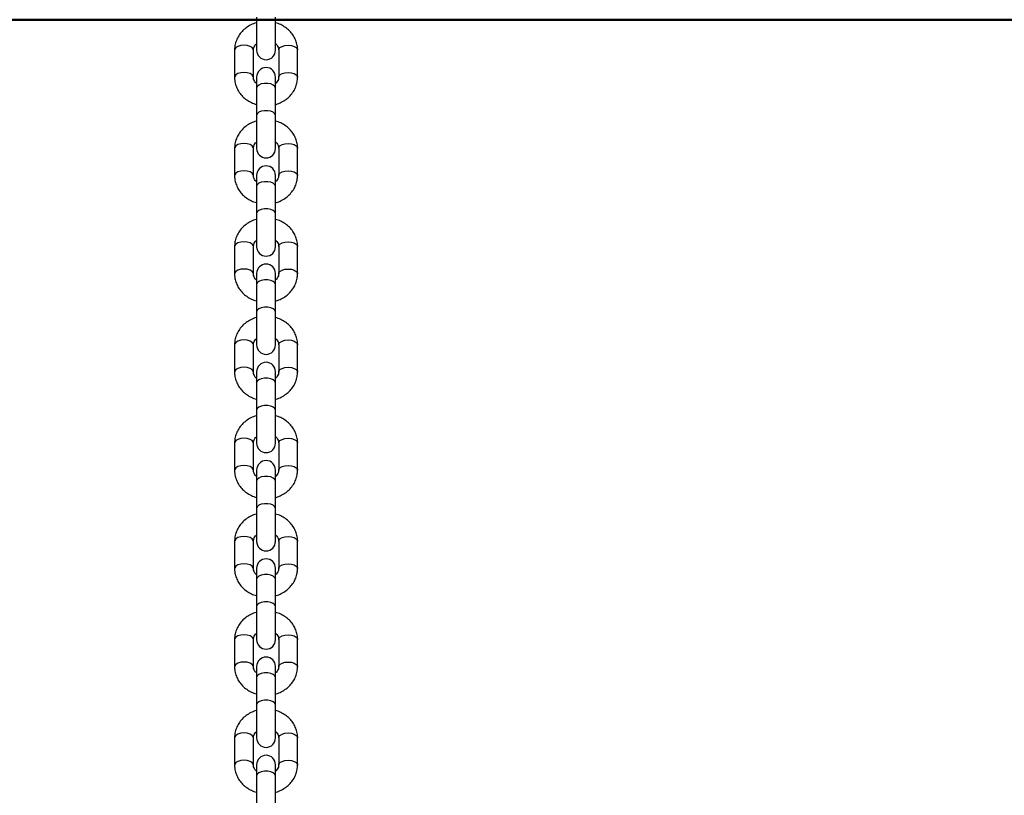
# Model space of a CAD drawing. Units: millimetres. Extents: x 0 to 42, y 0 to 29.8.
# Drawn here: x 14.8 to 15.2, y 7.4 to 7.8 of the extents above; entities that cross this region are included whole.
import ezdxf

# ---------------------------------------------------------------- set-up
doc = ezdxf.new("R2010")
doc.units = ezdxf.units.MM

msp = doc.modelspace()

# ---------------------------------------------------------------- linework, layer by layer
for p, q in [((14.90732, 7.77027), (14.90732, 7.75627)), ((14.91532, 7.75627), (14.91532, 7.77027)), ((14.89799, 7.75637), (14.89799, 7.74482)), ((14.90599, 7.74482), (14.90599, 7.75637)), ((14.91666, 7.75637), (14.91666, 7.74482)), ((14.92466, 7.74482), (14.92466, 7.75637)), ((14.90732, 7.74492), (14.90732, 7.74025)), ((14.91532, 7.74025), (14.91532, 7.74492)), ((14.90732, 7.74025), (14.90732, 7.7287)), ((14.91532, 7.7287), (14.91532, 7.74025)), ((14.90732, 7.7287), (14.90732, 7.7147)), ((14.91532, 7.7147), (14.91532, 7.7287)), ((14.89799, 7.7148), (14.89799, 7.70325)), ((14.90599, 7.70325), (14.90599, 7.7148)), ((14.91666, 7.7148), (14.91666, 7.70325)), ((14.92466, 7.70325), (14.92466, 7.7148)), ((14.90732, 7.70335), (14.90732, 7.69868)), ((14.91532, 7.69868), (14.91532, 7.70335)), ((14.90732, 7.69868), (14.90732, 7.68713)), ((14.91532, 7.68713), (14.91532, 7.69868)), ((14.90732, 7.68713), (14.90732, 7.67313)), ((14.91532, 7.67313), (14.91532, 7.68713)), ((14.89799, 7.67323), (14.89799, 7.66168)), ((14.90599, 7.66168), (14.90599, 7.67323)), ((14.91666, 7.67323), (14.91666, 7.66168)), ((14.92466, 7.66168), (14.92466, 7.67323)), ((14.90732, 7.66178), (14.90732, 7.65711)), ((14.91532, 7.65711), (14.91532, 7.66178)), ((14.90732, 7.65711), (14.90732, 7.64556)), ((14.91532, 7.64556), (14.91532, 7.65711)), ((14.90732, 7.64556), (14.90732, 7.63156)), ((14.91532, 7.63156), (14.91532, 7.64556)), ((14.89799, 7.63166), (14.89799, 7.62011)), ((14.90599, 7.62011), (14.90599, 7.63166)), ((14.91666, 7.63166), (14.91666, 7.62011)), ((14.92466, 7.62011), (14.92466, 7.63166)), ((14.90732, 7.62021), (14.90732, 7.61554)), ((14.91532, 7.61554), (14.91532, 7.62021)), ((14.90732, 7.61554), (14.90732, 7.60399)), ((14.91532, 7.60399), (14.91532, 7.61554)), ((14.90732, 7.60399), (14.90732, 7.58999)), ((14.91532, 7.58999), (14.91532, 7.60399)), ((14.89799, 7.59009), (14.89799, 7.57854)), ((14.90599, 7.57854), (14.90599, 7.59009)), ((14.91666, 7.59009), (14.91666, 7.57854)), ((14.92466, 7.57854), (14.92466, 7.59009)), ((14.90732, 7.57864), (14.90732, 7.57397)), ((14.91532, 7.57397), (14.91532, 7.57864)), ((14.90732, 7.57397), (14.90732, 7.56243)), ((14.91532, 7.56243), (14.91532, 7.57397)), ((14.90732, 7.56243), (14.90732, 7.54843)), ((14.91532, 7.54843), (14.91532, 7.56243)), ((14.89799, 7.54852), (14.89799, 7.53697)), ((14.90599, 7.53697), (14.90599, 7.54852)), ((14.91666, 7.54852), (14.91666, 7.53697)), ((14.92466, 7.53697), (14.92466, 7.54852)), ((14.90732, 7.53707), (14.90732, 7.5324)), ((14.91532, 7.5324), (14.91532, 7.53707)), ((14.90732, 7.5324), (14.90732, 7.52086)), ((14.91532, 7.52086), (14.91532, 7.5324)), ((14.90732, 7.52086), (14.90732, 7.50686)), ((14.91532, 7.50686), (14.91532, 7.52086)), ((14.89799, 7.50695), (14.89799, 7.4954)), ((14.90599, 7.4954), (14.90599, 7.50695)), ((14.91666, 7.50695), (14.91666, 7.4954)), ((14.92466, 7.4954), (14.92466, 7.50695)), ((14.90732, 7.4955), (14.90732, 7.49083)), ((14.91532, 7.49083), (14.91532, 7.4955)), ((14.90732, 7.49083), (14.90732, 7.47929)), ((14.91532, 7.47929), (14.91532, 7.49083)), ((14.90732, 7.47929), (14.90732, 7.46529)), ((14.91532, 7.46529), (14.91532, 7.47929)), ((14.89799, 7.46538), (14.89799, 7.45384)), ((14.90599, 7.45384), (14.90599, 7.46538)), ((14.91666, 7.46538), (14.91666, 7.45384)), ((14.92466, 7.45384), (14.92466, 7.46538)), ((14.90732, 7.45393), (14.90732, 7.44926)), ((14.91532, 7.44926), (14.91532, 7.45393)), ((14.90732, 7.44926), (14.90732, 7.43772)), ((14.91532, 7.43772), (14.91532, 7.44926))]:
    msp.add_line(p, q)
at = {"color": 179, "linetype": 'Continuous', "lineweight": 50}
msp.add_line((5.65903, 7.76919), (19.13905, 7.76919), dxfattribs=at)
at = {"flags": 128}
for points in [[(14.90599, 7.75637), (14.90593, 7.75671), (14.90545, 7.75737), (14.90456, 7.7579), (14.90336, 7.75825), (14.90199, 7.75837), (14.90062, 7.75825), (14.89942, 7.7579), (14.89852, 7.75737), (14.89805, 7.75671), (14.89799, 7.75637)], [(14.91666, 7.75637), (14.91672, 7.75671), (14.91719, 7.75737), (14.91808, 7.7579), (14.91929, 7.75825), (14.92066, 7.75837), (14.92202, 7.75825), (14.92323, 7.7579), (14.92412, 7.75737), (14.92459, 7.75671), (14.92466, 7.75637)], [(14.90599, 7.74485), (14.90593, 7.74517), (14.90545, 7.74582), (14.90456, 7.74635), (14.90336, 7.7467), (14.90199, 7.74682), (14.90062, 7.7467), (14.89942, 7.74635), (14.89852, 7.74582), (14.89805, 7.74517), (14.89799, 7.74482)], [(14.91666, 7.74482), (14.91672, 7.74517), (14.91719, 7.74582), (14.91808, 7.74635), (14.91929, 7.7467), (14.92066, 7.74682), (14.92202, 7.7467), (14.92323, 7.74635), (14.92412, 7.74582), (14.92459, 7.74517), (14.92466, 7.74482)], [(14.91532, 7.74025), (14.91508, 7.74093), (14.91439, 7.74153), (14.91332, 7.74198), (14.91202, 7.74222), (14.91063, 7.74222), (14.90932, 7.74198), (14.90826, 7.74153), (14.90756, 7.74093), (14.90732, 7.74025)], [(14.91532, 7.7287), (14.91508, 7.72939), (14.91439, 7.72999), (14.91332, 7.73043), (14.91202, 7.73067), (14.91063, 7.73067), (14.90932, 7.73043), (14.90826, 7.72999), (14.90756, 7.72939), (14.90732, 7.7287)], [(14.90599, 7.7148), (14.90593, 7.71515), (14.90545, 7.7158), (14.90456, 7.71633), (14.90336, 7.71668), (14.90199, 7.7168), (14.90062, 7.71668), (14.89942, 7.71633), (14.89852, 7.7158), (14.89805, 7.71515), (14.89799, 7.7148)], [(14.91666, 7.7148), (14.91672, 7.71515), (14.91719, 7.7158), (14.91808, 7.71633), (14.91929, 7.71668), (14.92066, 7.7168), (14.92202, 7.71668), (14.92323, 7.71633), (14.92412, 7.7158), (14.92459, 7.71515), (14.92466, 7.7148)], [(14.90599, 7.70328), (14.90593, 7.7036), (14.90545, 7.70425), (14.90456, 7.70478), (14.90336, 7.70513), (14.90199, 7.70525), (14.90062, 7.70513), (14.89942, 7.70478), (14.89852, 7.70425), (14.89805, 7.7036), (14.89799, 7.70325)], [(14.91666, 7.70325), (14.91672, 7.7036), (14.91719, 7.70425), (14.91808, 7.70478), (14.91929, 7.70513), (14.92066, 7.70525), (14.92202, 7.70513), (14.92323, 7.70478), (14.92412, 7.70425), (14.92459, 7.7036), (14.92466, 7.70325)], [(14.91532, 7.69868), (14.91508, 7.69936), (14.91439, 7.69997), (14.91332, 7.70041), (14.91202, 7.70065), (14.91063, 7.70065), (14.90932, 7.70041), (14.90826, 7.69997), (14.90756, 7.69936), (14.90732, 7.69868)], [(14.91532, 7.68713), (14.91508, 7.68782), (14.91439, 7.68842), (14.91332, 7.68887), (14.91202, 7.6891), (14.91063, 7.6891), (14.90932, 7.68887), (14.90826, 7.68842), (14.90756, 7.68782), (14.90732, 7.68713)], [(14.90599, 7.67323), (14.90593, 7.67358), (14.90545, 7.67423), (14.90456, 7.67476), (14.90336, 7.67511), (14.90199, 7.67523), (14.90062, 7.67511), (14.89942, 7.67476), (14.89852, 7.67423), (14.89805, 7.67358), (14.89799, 7.67323)], [(14.91666, 7.67323), (14.91672, 7.67358), (14.91719, 7.67423), (14.91808, 7.67476), (14.91929, 7.67511), (14.92066, 7.67523), (14.92202, 7.67511), (14.92323, 7.67476), (14.92412, 7.67423), (14.92459, 7.67358), (14.92466, 7.67323)], [(14.90599, 7.66171), (14.90593, 7.66203), (14.90545, 7.66268), (14.90456, 7.66321), (14.90336, 7.66356), (14.90199, 7.66368), (14.90062, 7.66356), (14.89942, 7.66321), (14.89852, 7.66268), (14.89805, 7.66203), (14.89799, 7.66168)], [(14.91666, 7.66168), (14.91672, 7.66203), (14.91719, 7.66268), (14.91808, 7.66321), (14.91929, 7.66356), (14.92066, 7.66368), (14.92202, 7.66356), (14.92323, 7.66321), (14.92412, 7.66268), (14.92459, 7.66203), (14.92466, 7.66168)], [(14.91532, 7.65711), (14.91508, 7.65779), (14.91439, 7.6584), (14.91332, 7.65884), (14.91202, 7.65908), (14.91063, 7.65908), (14.90932, 7.65884), (14.90826, 7.6584), (14.90756, 7.65779), (14.90732, 7.65711)], [(14.91532, 7.64556), (14.91508, 7.64625), (14.91439, 7.64685), (14.91332, 7.6473), (14.91202, 7.64753), (14.91063, 7.64753), (14.90932, 7.6473), (14.90826, 7.64685), (14.90756, 7.64625), (14.90732, 7.64556)], [(14.90599, 7.63166), (14.90593, 7.63201), (14.90545, 7.63266), (14.90456, 7.63319), (14.90336, 7.63354), (14.90199, 7.63366), (14.90062, 7.63354), (14.89942, 7.63319), (14.89852, 7.63266), (14.89805, 7.63201), (14.89799, 7.63166)], [(14.91666, 7.63166), (14.91672, 7.63201), (14.91719, 7.63266), (14.91808, 7.63319), (14.91929, 7.63354), (14.92066, 7.63366), (14.92202, 7.63354), (14.92323, 7.63319), (14.92412, 7.63266), (14.92459, 7.63201), (14.92466, 7.63166)], [(14.90599, 7.62014), (14.90593, 7.62046), (14.90545, 7.62111), (14.90456, 7.62164), (14.90336, 7.62199), (14.90199, 7.62211), (14.90062, 7.62199), (14.89942, 7.62164), (14.89852, 7.62111), (14.89805, 7.62046), (14.89799, 7.62011)], [(14.91666, 7.62011), (14.91672, 7.62046), (14.91719, 7.62111), (14.91808, 7.62164), (14.91929, 7.62199), (14.92066, 7.62211), (14.92202, 7.62199), (14.92323, 7.62164), (14.92412, 7.62111), (14.92459, 7.62046), (14.92466, 7.62011)], [(14.91532, 7.61554), (14.91508, 7.61623), (14.91439, 7.61683), (14.91332, 7.61727), (14.91202, 7.61751), (14.91063, 7.61751), (14.90932, 7.61727), (14.90826, 7.61683), (14.90756, 7.61623), (14.90732, 7.61554)], [(14.91532, 7.60399), (14.91508, 7.60468), (14.91439, 7.60528), (14.91332, 7.60573), (14.91202, 7.60596), (14.91063, 7.60596), (14.90932, 7.60573), (14.90826, 7.60528), (14.90756, 7.60468), (14.90732, 7.60399)], [(14.90599, 7.59009), (14.90593, 7.59044), (14.90545, 7.59109), (14.90456, 7.59162), (14.90336, 7.59197), (14.90199, 7.59209), (14.90062, 7.59197), (14.89942, 7.59162), (14.89852, 7.59109), (14.89805, 7.59044), (14.89799, 7.59009)], [(14.91666, 7.59009), (14.91672, 7.59044), (14.91719, 7.59109), (14.91808, 7.59162), (14.91929, 7.59197), (14.92066, 7.59209), (14.92202, 7.59197), (14.92323, 7.59162), (14.92412, 7.59109), (14.92459, 7.59044), (14.92466, 7.59009)], [(14.90599, 7.57858), (14.90593, 7.57889), (14.90545, 7.57954), (14.90456, 7.58008), (14.90336, 7.58042), (14.90199, 7.58054), (14.90062, 7.58042), (14.89942, 7.58008), (14.89852, 7.57954), (14.89805, 7.57889), (14.89799, 7.57854)], [(14.91666, 7.57854), (14.91672, 7.57889), (14.91719, 7.57954), (14.91808, 7.58008), (14.91929, 7.58042), (14.92066, 7.58054), (14.92202, 7.58042), (14.92323, 7.58008), (14.92412, 7.57954), (14.92459, 7.57889), (14.92466, 7.57854)], [(14.91532, 7.57397), (14.91508, 7.57466), (14.91439, 7.57526), (14.91332, 7.5757), (14.91202, 7.57594), (14.91063, 7.57594), (14.90932, 7.5757), (14.90826, 7.57526), (14.90756, 7.57466), (14.90732, 7.57397)], [(14.91532, 7.56243), (14.91508, 7.56311), (14.91439, 7.56371), (14.91332, 7.56416), (14.91202, 7.5644), (14.91063, 7.5644), (14.90932, 7.56416), (14.90826, 7.56371), (14.90756, 7.56311), (14.90732, 7.56243)], [(14.90599, 7.54852), (14.90593, 7.54887), (14.90545, 7.54952), (14.90456, 7.55005), (14.90336, 7.5504), (14.90199, 7.55052), (14.90062, 7.5504), (14.89942, 7.55005), (14.89852, 7.54952), (14.89805, 7.54887), (14.89799, 7.54852)], [(14.91666, 7.54852), (14.91672, 7.54887), (14.91719, 7.54952), (14.91808, 7.55005), (14.91929, 7.5504), (14.92066, 7.55052), (14.92202, 7.5504), (14.92323, 7.55005), (14.92412, 7.54952), (14.92459, 7.54887), (14.92466, 7.54852)], [(14.90599, 7.53701), (14.90593, 7.53732), (14.90545, 7.53797), (14.90456, 7.53851), (14.90336, 7.53885), (14.90199, 7.53897), (14.90062, 7.53885), (14.89942, 7.53851), (14.89852, 7.53797), (14.89805, 7.53732), (14.89799, 7.53697)], [(14.91666, 7.53698), (14.91672, 7.53732), (14.91719, 7.53797), (14.91808, 7.53851), (14.91929, 7.53885), (14.92066, 7.53897), (14.92202, 7.53885), (14.92323, 7.53851), (14.92412, 7.53797), (14.92459, 7.53732), (14.92466, 7.53697)], [(14.91532, 7.5324), (14.91508, 7.53309), (14.91439, 7.53369), (14.91332, 7.53414), (14.91202, 7.53437), (14.91063, 7.53437), (14.90932, 7.53414), (14.90826, 7.53369), (14.90756, 7.53309), (14.90732, 7.5324)], [(14.91532, 7.52086), (14.91508, 7.52154), (14.91439, 7.52214), (14.91332, 7.52259), (14.91202, 7.52283), (14.91063, 7.52283), (14.90932, 7.52259), (14.90826, 7.52214), (14.90756, 7.52154), (14.90732, 7.52086)], [(14.90599, 7.50695), (14.90593, 7.5073), (14.90545, 7.50795), (14.90456, 7.50848), (14.90336, 7.50883), (14.90199, 7.50895), (14.90062, 7.50883), (14.89942, 7.50848), (14.89852, 7.50795), (14.89805, 7.5073), (14.89799, 7.50695)], [(14.91666, 7.50695), (14.91672, 7.5073), (14.91719, 7.50795), (14.91808, 7.50848), (14.91929, 7.50883), (14.92066, 7.50895), (14.92202, 7.50883), (14.92323, 7.50848), (14.92412, 7.50795), (14.92459, 7.5073), (14.92466, 7.50695)], [(14.90599, 7.49544), (14.90593, 7.49575), (14.90545, 7.4964), (14.90456, 7.49694), (14.90336, 7.49728), (14.90199, 7.4974), (14.90062, 7.49728), (14.89942, 7.49694), (14.89852, 7.4964), (14.89805, 7.49575), (14.89799, 7.4954)], [(14.91666, 7.49541), (14.91672, 7.49575), (14.91719, 7.4964), (14.91808, 7.49694), (14.91929, 7.49728), (14.92066, 7.4974), (14.92202, 7.49728), (14.92323, 7.49694), (14.92412, 7.4964), (14.92459, 7.49575), (14.92466, 7.4954)], [(14.91532, 7.49083), (14.91508, 7.49152), (14.91439, 7.49212), (14.91332, 7.49257), (14.91202, 7.4928), (14.91063, 7.4928), (14.90932, 7.49257), (14.90826, 7.49212), (14.90756, 7.49152), (14.90732, 7.49083)], [(14.91532, 7.47929), (14.91508, 7.47997), (14.91439, 7.48057), (14.91332, 7.48102), (14.91202, 7.48126), (14.91063, 7.48126), (14.90932, 7.48102), (14.90826, 7.48057), (14.90756, 7.47997), (14.90732, 7.47929)], [(14.90599, 7.46538), (14.90593, 7.46573), (14.90545, 7.46638), (14.90456, 7.46691), (14.90336, 7.46726), (14.90199, 7.46738), (14.90062, 7.46726), (14.89942, 7.46691), (14.89852, 7.46638), (14.89805, 7.46573), (14.89799, 7.46538)], [(14.91666, 7.46538), (14.91672, 7.46573), (14.91719, 7.46638), (14.91808, 7.46691), (14.91929, 7.46726), (14.92066, 7.46738), (14.92202, 7.46726), (14.92323, 7.46691), (14.92412, 7.46638), (14.92459, 7.46573), (14.92466, 7.46538)], [(14.90599, 7.45387), (14.90593, 7.45418), (14.90545, 7.45484), (14.90456, 7.45537), (14.90336, 7.45572), (14.90199, 7.45584), (14.90062, 7.45572), (14.89942, 7.45537), (14.89852, 7.45484), (14.89805, 7.45418), (14.89799, 7.45383)], [(14.91666, 7.45384), (14.91672, 7.45418), (14.91719, 7.45484), (14.91808, 7.45537), (14.91929, 7.45572), (14.92066, 7.45584), (14.92202, 7.45572), (14.92323, 7.45537), (14.92412, 7.45484), (14.92459, 7.45418), (14.92466, 7.45383)], [(14.91532, 7.44926), (14.91508, 7.44995), (14.91439, 7.45055), (14.91332, 7.451), (14.91202, 7.45123), (14.91063, 7.45123), (14.90932, 7.451), (14.90826, 7.45055), (14.90756, 7.44995), (14.90732, 7.44926)]]:
    msp.add_lwpolyline(points, dxfattribs=at)
for centre, start, end in [((14.91132, 7.75627), 180, 360), ((14.91132, 7.74492), 0, 180), ((14.91132, 7.7147), 180, 0), ((14.91132, 7.70335), 0, 180), ((14.91132, 7.67313), 180, 0), ((14.91132, 7.66178), 360, 180), ((14.91132, 7.63156), 180, 0), ((14.91132, 7.62021), 0, 180), ((14.91132, 7.58999), 180, 0), ((14.91132, 7.57864), 0, 180), ((14.91132, 7.54843), 180, 360), ((14.91132, 7.53707), 0, 180), ((14.91132, 7.50686), 180, 0), ((14.91132, 7.4955), 0, 180), ((14.91132, 7.46529), 180, 0), ((14.91132, 7.45393), 360, 180)]:
    msp.add_arc(centre, 0.004, start, end)
for points, knots in [([(14.90732, 7.76788), (14.90725, 7.76786), (14.90639, 7.76769), (14.90486, 7.76699), (14.90284, 7.76579), (14.9011, 7.76424), (14.8997, 7.76243), (14.89869, 7.76043), (14.89809, 7.75838), (14.89802, 7.75701), (14.89799, 7.75637)], [0, 0, 0, 0, 0.0136274, 0.1589216, 0.3042062, 0.449076, 0.5930346, 0.7356319, 0.8766436, 1, 1, 1, 1]), ([(14.92466, 7.75637), (14.92464, 7.75684), (14.92459, 7.75802), (14.92415, 7.75989), (14.92327, 7.76188), (14.92202, 7.76369), (14.92044, 7.76528), (14.91857, 7.76658), (14.91684, 7.76745), (14.9157, 7.76775), (14.91532, 7.76785)], [0, 0, 0, 0, 0.090811, 0.229003, 0.367106, 0.505708, 0.645314, 0.786168, 0.928258, 1, 1, 1, 1]), ([(14.90599, 7.75637), (14.90599, 7.7565), (14.90601, 7.75695), (14.90625, 7.7577), (14.90671, 7.75849), (14.90718, 7.75887), (14.90732, 7.759)], [0, 0, 0, 0, 0.144852, 0.511803, 0.846722, 1, 1, 1, 1]), ([(14.91532, 7.75902), (14.91537, 7.75898), (14.91577, 7.75869), (14.91622, 7.75802), (14.9166, 7.75716), (14.91664, 7.75661), (14.91666, 7.75637)], [0, 0, 0, 0, 0.050223, 0.38082, 0.727218, 1, 1, 1, 1]), ([(14.89799, 7.74482), (14.89801, 7.74435), (14.89805, 7.74316), (14.8985, 7.7413), (14.89937, 7.73931), (14.90062, 7.7375), (14.9022, 7.73591), (14.90407, 7.73461), (14.9058, 7.73374), (14.90694, 7.73344), (14.90732, 7.73334)], [0, 0, 0, 0, 0.0908113, 0.2290034, 0.3671062, 0.5057076, 0.6453142, 0.7861678, 0.9282575, 1, 1, 1, 1]), ([(14.90732, 7.74217), (14.90727, 7.74221), (14.90687, 7.7425), (14.90643, 7.74317), (14.90604, 7.74402), (14.906, 7.74458), (14.90599, 7.74482)], [0, 0, 0, 0, 0.050223, 0.38082, 0.727218, 1, 1, 1, 1]), ([(14.91532, 7.73331), (14.9154, 7.73332), (14.91625, 7.7335), (14.91778, 7.7342), (14.91981, 7.7354), (14.92154, 7.73695), (14.92295, 7.73876), (14.92396, 7.74076), (14.92455, 7.74281), (14.92462, 7.74418), (14.92466, 7.74482)], [0, 0, 0, 0, 0.013627, 0.158922, 0.304206, 0.449076, 0.593035, 0.735632, 0.876644, 1, 1, 1, 1]), ([(14.91666, 7.74482), (14.91665, 7.74469), (14.91663, 7.74424), (14.91639, 7.74348), (14.91593, 7.7427), (14.91547, 7.74231), (14.91532, 7.74219)], [0, 0, 0, 0, 0.1448523, 0.5118033, 0.8467217, 1, 1, 1, 1]), ([(14.90732, 7.72631), (14.90725, 7.72629), (14.90639, 7.72612), (14.90486, 7.72542), (14.90284, 7.72422), (14.9011, 7.72267), (14.8997, 7.72086), (14.89869, 7.71886), (14.89809, 7.71681), (14.89802, 7.71544), (14.89799, 7.7148)], [0, 0, 0, 0, 0.013627, 0.158922, 0.304206, 0.449076, 0.593035, 0.735632, 0.876644, 1, 1, 1, 1]), ([(14.92466, 7.7148), (14.92464, 7.71527), (14.92459, 7.71645), (14.92415, 7.71832), (14.92327, 7.72031), (14.92202, 7.72212), (14.92044, 7.72371), (14.91857, 7.72501), (14.91684, 7.72588), (14.9157, 7.72618), (14.91532, 7.72628)], [0, 0, 0, 0, 0.090811, 0.229003, 0.367106, 0.505708, 0.645314, 0.786168, 0.928258, 1, 1, 1, 1]), ([(14.90599, 7.7148), (14.90599, 7.71493), (14.90601, 7.71538), (14.90625, 7.71613), (14.90671, 7.71692), (14.90718, 7.71731), (14.90732, 7.71743)], [0, 0, 0, 0, 0.144852, 0.511803, 0.846722, 1, 1, 1, 1]), ([(14.91532, 7.71745), (14.91537, 7.71741), (14.91577, 7.71712), (14.91622, 7.71645), (14.9166, 7.7156), (14.91664, 7.71504), (14.91666, 7.7148)], [0, 0, 0, 0, 0.050223, 0.38082, 0.727218, 1, 1, 1, 1]), ([(14.89799, 7.70325), (14.89801, 7.70278), (14.89805, 7.7016), (14.8985, 7.69973), (14.89937, 7.69774), (14.90062, 7.69593), (14.9022, 7.69434), (14.90407, 7.69304), (14.9058, 7.69217), (14.90694, 7.69187), (14.90732, 7.69177)], [0, 0, 0, 0, 0.0908113, 0.2290034, 0.3671062, 0.5057076, 0.6453142, 0.7861678, 0.9282575, 1, 1, 1, 1]), ([(14.90732, 7.7006), (14.90727, 7.70064), (14.90687, 7.70093), (14.90643, 7.7016), (14.90604, 7.70245), (14.906, 7.70301), (14.90599, 7.70325)], [0, 0, 0, 0, 0.050223, 0.38082, 0.727218, 1, 1, 1, 1]), ([(14.91532, 7.69174), (14.9154, 7.69176), (14.91625, 7.69193), (14.91778, 7.69263), (14.91981, 7.69383), (14.92154, 7.69538), (14.92295, 7.69719), (14.92396, 7.69919), (14.92455, 7.70124), (14.92462, 7.70261), (14.92466, 7.70325)], [0, 0, 0, 0, 0.0136274, 0.1589216, 0.3042062, 0.449076, 0.5930346, 0.7356319, 0.8766436, 1, 1, 1, 1]), ([(14.91666, 7.70325), (14.91665, 7.70312), (14.91663, 7.70267), (14.91639, 7.70191), (14.91593, 7.70113), (14.91547, 7.70074), (14.91532, 7.70062)], [0, 0, 0, 0, 0.144852, 0.511803, 0.846722, 1, 1, 1, 1]), ([(14.90732, 7.68474), (14.90725, 7.68472), (14.90639, 7.68455), (14.90486, 7.68385), (14.90284, 7.68265), (14.9011, 7.6811), (14.8997, 7.67929), (14.89869, 7.67729), (14.89809, 7.67524), (14.89802, 7.67387), (14.89799, 7.67323)], [0, 0, 0, 0, 0.013627, 0.158922, 0.304206, 0.449076, 0.593035, 0.735632, 0.876644, 1, 1, 1, 1]), ([(14.92466, 7.67323), (14.92464, 7.6737), (14.92459, 7.67488), (14.92415, 7.67675), (14.92327, 7.67874), (14.92202, 7.68055), (14.92044, 7.68214), (14.91857, 7.68344), (14.91684, 7.68431), (14.9157, 7.68461), (14.91532, 7.68471)], [0, 0, 0, 0, 0.090811, 0.229003, 0.367106, 0.505708, 0.645314, 0.786168, 0.928258, 1, 1, 1, 1]), ([(14.90599, 7.67323), (14.90599, 7.67336), (14.90601, 7.67381), (14.90625, 7.67456), (14.90671, 7.67535), (14.90718, 7.67574), (14.90732, 7.67586)], [0, 0, 0, 0, 0.1448523, 0.5118033, 0.8467217, 1, 1, 1, 1]), ([(14.91532, 7.67588), (14.91537, 7.67584), (14.91577, 7.67555), (14.91622, 7.67488), (14.9166, 7.67403), (14.91664, 7.67347), (14.91666, 7.67323)], [0, 0, 0, 0, 0.050223, 0.38082, 0.727218, 1, 1, 1, 1]), ([(14.89799, 7.66168), (14.89801, 7.66121), (14.89805, 7.66003), (14.8985, 7.65816), (14.89937, 7.65617), (14.90062, 7.65436), (14.9022, 7.65277), (14.90407, 7.65147), (14.9058, 7.6506), (14.90694, 7.6503), (14.90732, 7.6502)], [0, 0, 0, 0, 0.090811, 0.229003, 0.367106, 0.505708, 0.645314, 0.786168, 0.928258, 1, 1, 1, 1]), ([(14.90732, 7.65903), (14.90727, 7.65907), (14.90687, 7.65936), (14.90643, 7.66003), (14.90604, 7.66088), (14.906, 7.66144), (14.90599, 7.66168)], [0, 0, 0, 0, 0.0502228, 0.38082, 0.7272177, 1, 1, 1, 1]), ([(14.91532, 7.65017), (14.9154, 7.65019), (14.91625, 7.65036), (14.91778, 7.65106), (14.91981, 7.65226), (14.92154, 7.65381), (14.92295, 7.65562), (14.92396, 7.65762), (14.92455, 7.65967), (14.92462, 7.66104), (14.92466, 7.66168)], [0, 0, 0, 0, 0.0136274, 0.1589216, 0.3042062, 0.449076, 0.5930346, 0.7356319, 0.8766436, 1, 1, 1, 1]), ([(14.91666, 7.66168), (14.91665, 7.66155), (14.91663, 7.6611), (14.91639, 7.66035), (14.91593, 7.65956), (14.91547, 7.65917), (14.91532, 7.65905)], [0, 0, 0, 0, 0.144852, 0.511803, 0.846722, 1, 1, 1, 1]), ([(14.90732, 7.64317), (14.90725, 7.64316), (14.90639, 7.64298), (14.90486, 7.64228), (14.90284, 7.64108), (14.9011, 7.63953), (14.8997, 7.63772), (14.89869, 7.63572), (14.89809, 7.63367), (14.89802, 7.6323), (14.89799, 7.63166)], [0, 0, 0, 0, 0.013627, 0.158922, 0.304206, 0.449076, 0.593035, 0.735632, 0.876644, 1, 1, 1, 1]), ([(14.92466, 7.63166), (14.92464, 7.63213), (14.92459, 7.63332), (14.92415, 7.63518), (14.92327, 7.63717), (14.92202, 7.63898), (14.92044, 7.64057), (14.91857, 7.64187), (14.91684, 7.64274), (14.9157, 7.64304), (14.91532, 7.64314)], [0, 0, 0, 0, 0.090811, 0.229003, 0.367106, 0.505708, 0.645314, 0.786168, 0.928258, 1, 1, 1, 1]), ([(14.90599, 7.63166), (14.90599, 7.63179), (14.90601, 7.63224), (14.90625, 7.633), (14.90671, 7.63378), (14.90718, 7.63417), (14.90732, 7.63429)], [0, 0, 0, 0, 0.1448523, 0.5118033, 0.8467217, 1, 1, 1, 1]), ([(14.91532, 7.63431), (14.91537, 7.63427), (14.91577, 7.63398), (14.91622, 7.63331), (14.9166, 7.63246), (14.91664, 7.6319), (14.91666, 7.63166)], [0, 0, 0, 0, 0.050223, 0.38082, 0.727218, 1, 1, 1, 1]), ([(14.89799, 7.62011), (14.89801, 7.61964), (14.89805, 7.61846), (14.8985, 7.61659), (14.89937, 7.6146), (14.90062, 7.61279), (14.9022, 7.6112), (14.90407, 7.6099), (14.9058, 7.60903), (14.90694, 7.60873), (14.90732, 7.60863)], [0, 0, 0, 0, 0.090811, 0.229003, 0.367106, 0.505708, 0.645314, 0.786168, 0.928258, 1, 1, 1, 1]), ([(14.90732, 7.61746), (14.90727, 7.6175), (14.90687, 7.61779), (14.90643, 7.61846), (14.90604, 7.61932), (14.906, 7.61987), (14.90599, 7.62011)], [0, 0, 0, 0, 0.0502228, 0.38082, 0.7272177, 1, 1, 1, 1]), ([(14.91532, 7.6086), (14.9154, 7.60862), (14.91625, 7.60879), (14.91778, 7.60949), (14.91981, 7.61069), (14.92154, 7.61224), (14.92295, 7.61405), (14.92396, 7.61605), (14.92455, 7.6181), (14.92462, 7.61947), (14.92466, 7.62011)], [0, 0, 0, 0, 0.0136274, 0.1589216, 0.3042062, 0.449076, 0.5930346, 0.7356319, 0.8766436, 1, 1, 1, 1]), ([(14.91666, 7.62011), (14.91665, 7.61998), (14.91663, 7.61953), (14.91639, 7.61878), (14.91593, 7.61799), (14.91547, 7.61761), (14.91532, 7.61748)], [0, 0, 0, 0, 0.144852, 0.511803, 0.846722, 1, 1, 1, 1]), ([(14.90732, 7.6016), (14.90725, 7.60159), (14.90639, 7.60141), (14.90486, 7.60071), (14.90284, 7.59952), (14.9011, 7.59796), (14.8997, 7.59615), (14.89869, 7.59415), (14.89809, 7.5921), (14.89802, 7.59073), (14.89799, 7.59009)], [0, 0, 0, 0, 0.013627, 0.158922, 0.304206, 0.449076, 0.593035, 0.735632, 0.876644, 1, 1, 1, 1]), ([(14.92466, 7.59009), (14.92464, 7.59056), (14.92459, 7.59175), (14.92415, 7.59361), (14.92327, 7.5956), (14.92202, 7.59741), (14.92044, 7.599), (14.91857, 7.6003), (14.91684, 7.60117), (14.9157, 7.60147), (14.91532, 7.60157)], [0, 0, 0, 0, 0.090811, 0.229003, 0.367106, 0.505708, 0.645314, 0.786168, 0.928258, 1, 1, 1, 1]), ([(14.90599, 7.59009), (14.90599, 7.59022), (14.90601, 7.59067), (14.90625, 7.59143), (14.90671, 7.59221), (14.90718, 7.5926), (14.90732, 7.59272)], [0, 0, 0, 0, 0.144852, 0.511803, 0.846722, 1, 1, 1, 1]), ([(14.91532, 7.59274), (14.91537, 7.5927), (14.91577, 7.59242), (14.91622, 7.59174), (14.9166, 7.59089), (14.91664, 7.59033), (14.91666, 7.59009)], [0, 0, 0, 0, 0.050223, 0.38082, 0.727218, 1, 1, 1, 1]), ([(14.89799, 7.57854), (14.89801, 7.57807), (14.89805, 7.57689), (14.8985, 7.57502), (14.89937, 7.57303), (14.90062, 7.57122), (14.9022, 7.56963), (14.90407, 7.56834), (14.9058, 7.56746), (14.90694, 7.56716), (14.90732, 7.56706)], [0, 0, 0, 0, 0.090811, 0.229003, 0.367106, 0.505708, 0.645314, 0.786168, 0.928258, 1, 1, 1, 1]), ([(14.90732, 7.57589), (14.90727, 7.57593), (14.90687, 7.57622), (14.90643, 7.57689), (14.90604, 7.57775), (14.906, 7.5783), (14.90599, 7.57854)], [0, 0, 0, 0, 0.050223, 0.38082, 0.727218, 1, 1, 1, 1]), ([(14.91532, 7.56703), (14.9154, 7.56705), (14.91625, 7.56722), (14.91778, 7.56792), (14.91981, 7.56912), (14.92154, 7.57067), (14.92295, 7.57248), (14.92396, 7.57449), (14.92455, 7.57653), (14.92462, 7.5779), (14.92466, 7.57854)], [0, 0, 0, 0, 0.013627, 0.158922, 0.304206, 0.449076, 0.593035, 0.735632, 0.876644, 1, 1, 1, 1]), ([(14.91666, 7.57854), (14.91665, 7.57842), (14.91663, 7.57796), (14.91639, 7.57721), (14.91593, 7.57642), (14.91547, 7.57604), (14.91532, 7.57592)], [0, 0, 0, 0, 0.144852, 0.511803, 0.846722, 1, 1, 1, 1]), ([(14.90732, 7.56003), (14.90725, 7.56002), (14.90639, 7.55984), (14.90486, 7.55915), (14.90284, 7.55795), (14.9011, 7.55639), (14.8997, 7.55459), (14.89869, 7.55258), (14.89809, 7.55053), (14.89802, 7.54916), (14.89799, 7.54852)], [0, 0, 0, 0, 0.013627, 0.158922, 0.304206, 0.449076, 0.593035, 0.735632, 0.876644, 1, 1, 1, 1]), ([(14.92466, 7.54852), (14.92464, 7.54899), (14.92459, 7.55018), (14.92415, 7.55204), (14.92327, 7.55403), (14.92202, 7.55584), (14.92044, 7.55743), (14.91857, 7.55873), (14.91684, 7.55961), (14.9157, 7.5599), (14.91532, 7.56)], [0, 0, 0, 0, 0.090811, 0.229003, 0.367106, 0.505708, 0.645314, 0.786168, 0.928258, 1, 1, 1, 1]), ([(14.90599, 7.54852), (14.90599, 7.54865), (14.90601, 7.5491), (14.90625, 7.54986), (14.90671, 7.55064), (14.90718, 7.55103), (14.90732, 7.55115)], [0, 0, 0, 0, 0.144852, 0.511803, 0.846722, 1, 1, 1, 1]), ([(14.91532, 7.55117), (14.91537, 7.55113), (14.91577, 7.55085), (14.91622, 7.55017), (14.9166, 7.54932), (14.91664, 7.54876), (14.91666, 7.54852)], [0, 0, 0, 0, 0.050223, 0.38082, 0.727218, 1, 1, 1, 1]), ([(14.89799, 7.53697), (14.89801, 7.5365), (14.89805, 7.53532), (14.8985, 7.53345), (14.89937, 7.53146), (14.90062, 7.52965), (14.9022, 7.52806), (14.90407, 7.52677), (14.9058, 7.52589), (14.90694, 7.52559), (14.90732, 7.5255)], [0, 0, 0, 0, 0.090811, 0.229003, 0.367106, 0.505708, 0.645314, 0.786168, 0.928258, 1, 1, 1, 1]), ([(14.90732, 7.53433), (14.90727, 7.53436), (14.90687, 7.53465), (14.90643, 7.53533), (14.90604, 7.53618), (14.906, 7.53673), (14.90599, 7.53697)], [0, 0, 0, 0, 0.050223, 0.38082, 0.727218, 1, 1, 1, 1]), ([(14.91532, 7.52546), (14.9154, 7.52548), (14.91625, 7.52565), (14.91778, 7.52635), (14.91981, 7.52755), (14.92154, 7.5291), (14.92295, 7.53091), (14.92396, 7.53292), (14.92455, 7.53496), (14.92462, 7.53633), (14.92466, 7.53697)], [0, 0, 0, 0, 0.013627, 0.158922, 0.304206, 0.449076, 0.593035, 0.735632, 0.876644, 1, 1, 1, 1]), ([(14.91666, 7.53697), (14.91665, 7.53685), (14.91663, 7.53639), (14.91639, 7.53564), (14.91593, 7.53485), (14.91547, 7.53447), (14.91532, 7.53435)], [0, 0, 0, 0, 0.144852, 0.511803, 0.846722, 1, 1, 1, 1]), ([(14.90732, 7.51846), (14.90725, 7.51845), (14.90639, 7.51827), (14.90486, 7.51758), (14.90284, 7.51638), (14.9011, 7.51482), (14.8997, 7.51302), (14.89869, 7.51101), (14.89809, 7.50896), (14.89802, 7.50759), (14.89799, 7.50695)], [0, 0, 0, 0, 0.013627, 0.158922, 0.304206, 0.449076, 0.593035, 0.735632, 0.876644, 1, 1, 1, 1]), ([(14.92466, 7.50695), (14.92464, 7.50742), (14.92459, 7.50861), (14.92415, 7.51047), (14.92327, 7.51246), (14.92202, 7.51427), (14.92044, 7.51586), (14.91857, 7.51716), (14.91684, 7.51804), (14.9157, 7.51833), (14.91532, 7.51843)], [0, 0, 0, 0, 0.090811, 0.229003, 0.367106, 0.505708, 0.645314, 0.786168, 0.928258, 1, 1, 1, 1]), ([(14.90599, 7.50695), (14.90599, 7.50708), (14.90601, 7.50753), (14.90625, 7.50829), (14.90671, 7.50907), (14.90718, 7.50946), (14.90732, 7.50958)], [0, 0, 0, 0, 0.144852, 0.511803, 0.846722, 1, 1, 1, 1]), ([(14.91532, 7.5096), (14.91537, 7.50956), (14.91577, 7.50928), (14.91622, 7.5086), (14.9166, 7.50775), (14.91664, 7.5072), (14.91666, 7.50695)], [0, 0, 0, 0, 0.050223, 0.38082, 0.727218, 1, 1, 1, 1]), ([(14.89799, 7.4954), (14.89801, 7.49493), (14.89805, 7.49375), (14.8985, 7.49188), (14.89937, 7.48989), (14.90062, 7.48808), (14.9022, 7.48649), (14.90407, 7.4852), (14.9058, 7.48432), (14.90694, 7.48403), (14.90732, 7.48393)], [0, 0, 0, 0, 0.090811, 0.229003, 0.367106, 0.505708, 0.645314, 0.786168, 0.928258, 1, 1, 1, 1]), ([(14.90732, 7.49276), (14.90727, 7.49279), (14.90687, 7.49308), (14.90643, 7.49376), (14.90604, 7.49461), (14.906, 7.49516), (14.90599, 7.4954)], [0, 0, 0, 0, 0.0502228, 0.38082, 0.7272177, 1, 1, 1, 1]), ([(14.91532, 7.48389), (14.9154, 7.48391), (14.91625, 7.48409), (14.91778, 7.48478), (14.91981, 7.48598), (14.92154, 7.48753), (14.92295, 7.48934), (14.92396, 7.49135), (14.92455, 7.4934), (14.92462, 7.49477), (14.92466, 7.4954)], [0, 0, 0, 0, 0.013627, 0.158922, 0.304206, 0.449076, 0.593035, 0.735632, 0.876644, 1, 1, 1, 1]), ([(14.91666, 7.4954), (14.91665, 7.49528), (14.91663, 7.49482), (14.91639, 7.49407), (14.91593, 7.49328), (14.91547, 7.4929), (14.91532, 7.49278)], [0, 0, 0, 0, 0.144852, 0.511803, 0.846722, 1, 1, 1, 1]), ([(14.90732, 7.47689), (14.90725, 7.47688), (14.90639, 7.4767), (14.90486, 7.47601), (14.90284, 7.47481), (14.9011, 7.47325), (14.8997, 7.47145), (14.89869, 7.46944), (14.89809, 7.46739), (14.89802, 7.46602), (14.89799, 7.46538)], [0, 0, 0, 0, 0.0136274, 0.1589216, 0.3042062, 0.449076, 0.5930346, 0.7356319, 0.8766436, 1, 1, 1, 1]), ([(14.92466, 7.46538), (14.92464, 7.46585), (14.92459, 7.46704), (14.92415, 7.46891), (14.92327, 7.47089), (14.92202, 7.47271), (14.92044, 7.47429), (14.91857, 7.47559), (14.91684, 7.47647), (14.9157, 7.47676), (14.91532, 7.47686)], [0, 0, 0, 0, 0.090811, 0.229003, 0.367106, 0.505708, 0.645314, 0.786168, 0.928258, 1, 1, 1, 1]), ([(14.90599, 7.46538), (14.90599, 7.46551), (14.90601, 7.46596), (14.90625, 7.46672), (14.90671, 7.4675), (14.90718, 7.46789), (14.90732, 7.46801)], [0, 0, 0, 0, 0.144852, 0.511803, 0.846722, 1, 1, 1, 1]), ([(14.91532, 7.46803), (14.91537, 7.46799), (14.91577, 7.46771), (14.91622, 7.46703), (14.9166, 7.46618), (14.91664, 7.46563), (14.91666, 7.46538)], [0, 0, 0, 0, 0.050223, 0.38082, 0.727218, 1, 1, 1, 1]), ([(14.89799, 7.45384), (14.89801, 7.45337), (14.89805, 7.45218), (14.8985, 7.45031), (14.89937, 7.44832), (14.90062, 7.44651), (14.9022, 7.44492), (14.90407, 7.44363), (14.9058, 7.44275), (14.90694, 7.44246), (14.90732, 7.44236)], [0, 0, 0, 0, 0.090811, 0.229003, 0.367106, 0.505708, 0.645314, 0.786168, 0.928258, 1, 1, 1, 1]), ([(14.90732, 7.45119), (14.90727, 7.45122), (14.90687, 7.45151), (14.90643, 7.45219), (14.90604, 7.45304), (14.906, 7.45359), (14.90599, 7.45384)], [0, 0, 0, 0, 0.050223, 0.38082, 0.727218, 1, 1, 1, 1]), ([(14.91532, 7.44232), (14.9154, 7.44234), (14.91625, 7.44252), (14.91778, 7.44321), (14.91981, 7.44441), (14.92154, 7.44597), (14.92295, 7.44777), (14.92396, 7.44978), (14.92455, 7.45183), (14.92462, 7.4532), (14.92466, 7.45384)], [0, 0, 0, 0, 0.013627, 0.158922, 0.304206, 0.449076, 0.593035, 0.735632, 0.876644, 1, 1, 1, 1]), ([(14.91666, 7.45384), (14.91665, 7.45371), (14.91663, 7.45325), (14.91639, 7.4525), (14.91593, 7.45171), (14.91547, 7.45133), (14.91532, 7.45121)], [0, 0, 0, 0, 0.144852, 0.511803, 0.846722, 1, 1, 1, 1])]:
    msp.add_open_spline(points, degree=3, knots=knots)

doc.saveas('drawing.dxf')
